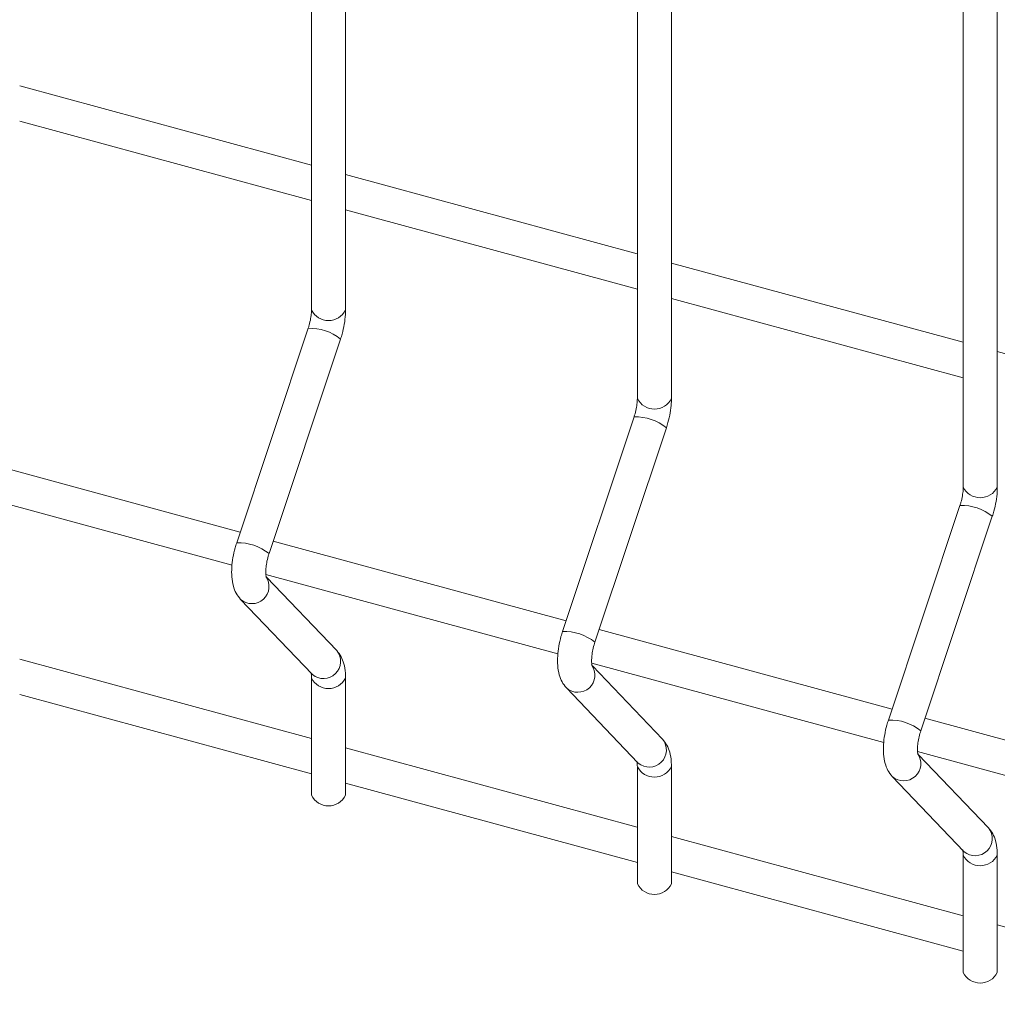
# Model space of a CAD drawing. Units: millimetres. Extents: x 15 to 415, y 5 to 292.
# Drawn here: x 21 to 21, y 10 to 10 of the extents above; entities that cross this region are included whole.
import ezdxf

# ---------------------------------------------------------------- set-up
doc = ezdxf.new("R2010")
doc.units = ezdxf.units.MM

msp = doc.modelspace()

# ---------------------------------------------------------------- linework, layer by layer
at = {"color": 7, "linetype": 'Continuous', "lineweight": 15}
for p, q in [((21.44362917622412, 10.56247577849189), (21.44362917622412, 10.38336702767199)), ((21.44490414752945, 10.3833670354602), (21.44490414752945, 10.56247578628009)), ((21.45581202792182, 10.55916474044738), (21.45581202792182, 10.38005598962749)), ((21.45708699922715, 10.3800559974157), (21.45708699922715, 10.55916474823559)), ((21.46799487961953, 10.55585370240288), (21.46799487961953, 10.37674495158299)), ((21.46926985092485, 10.3767449593712), (21.46926985092485, 10.55585371019109)), ((21.44362913981416, 10.38878105999336), (21.43272126345747, 10.39174558705959)), ((21.43272130199727, 10.39042432671179), (21.44362917835396, 10.38745979964556)), ((21.45581199151187, 10.38547002194886), (21.44490411515518, 10.38843454901509)), ((21.44490415369497, 10.38711328866729), (21.45581203005166, 10.38414876160106)), ((21.46799484320957, 10.38215898390436), (21.45708696685288, 10.38512351097059)), ((21.45708700539268, 10.38380225062279), (21.46799488174937, 10.38083772355656)), ((21.44350732072845, 10.38268305257828), (21.44083311370213, 10.37466564296513)), ((21.44204263663582, 10.37426220853757), (21.44471684358065, 10.38227961807117)), ((21.48017769490728, 10.37884794585986), (21.46926981855059, 10.38181247292609)), ((21.45569017242616, 10.37937201453378), (21.45301596539984, 10.37135460492063)), ((21.45422548833353, 10.37095117049307), (21.45689969527836, 10.37896858002667)), ((21.44096712659232, 10.37506727451283), (21.43001655073897, 10.37804340638731)), ((21.4297431016656, 10.37679647494483), (21.44066046679933, 10.37382936903233)), ((21.46787302412387, 10.37606097648927), (21.46519881709754, 10.36804356687613)), ((21.46640834003124, 10.36764013244857), (21.46908254697606, 10.37565754198217)), ((21.45314997829003, 10.37175623646832), (21.44219940243667, 10.37473236834281)), ((21.44192595336331, 10.37348543690033), (21.45284331849703, 10.37051833098782)), ((21.44457288961483, 10.37063762292027), (21.44194924362255, 10.37338192978307)), ((21.44097706754232, 10.37255374886954), (21.4436512746773, 10.36975655544104)), ((21.46533282998773, 10.36844519842382), (21.45438225413438, 10.3714213302983)), ((21.44362913981416, 10.36735187715649), (21.43272126345747, 10.37031640422272)), ((21.45410880506101, 10.37017439885583), (21.46502627562559, 10.36720726428947)), ((21.45675574131253, 10.36732658487577), (21.45413209532025, 10.37007089173857)), ((21.44366262177985, 10.36974505534369), (21.4436512746773, 10.36975655544104)), ((21.44362917622412, 10.36961313814897), (21.44362917622412, 10.36522904746781)), ((21.44490414752945, 10.36522905525602), (21.44490414752945, 10.36961314593718)), ((21.43272130199727, 10.36899514452354), (21.44362917835396, 10.36603061745731)), ((21.45315991924003, 10.36924271082504), (21.45583412637501, 10.36644551739654)), ((21.47751568168544, 10.36513416037932), (21.46656510583209, 10.3681102922538)), ((21.45581199151187, 10.36404083911199), (21.44490411515518, 10.36700536617822)), ((21.46629165675872, 10.36686336081133), (21.4772091273233, 10.36389622624497)), ((21.46893859301024, 10.36401554683126), (21.46631494701796, 10.36675985369407)), ((21.45584547347756, 10.36643401729919), (21.45583412637501, 10.36644551739654)), ((21.45581202792182, 10.36630210010447), (21.45581202792182, 10.36191800942331)), ((21.45708699922715, 10.36191801721152), (21.45708699922715, 10.36630210789268)), ((21.44490415369497, 10.36568410647904), (21.45581203005166, 10.36271957941281)), ((21.46534277093773, 10.36593167278054), (21.46801697807271, 10.36313447935204)), ((21.46799484320957, 10.36072980106749), (21.45708696685288, 10.36369432813372)), ((21.46802832517527, 10.36312297925469), (21.46801697807271, 10.36313447935204)), ((21.46799487961953, 10.36299106205997), (21.46799487961953, 10.35860697137881)), ((21.46926985092485, 10.35860697916702), (21.46926985092485, 10.36299106984818)), ((21.45708700539268, 10.36237306843453), (21.46799488174937, 10.3594085413683)), ((21.48017769490728, 10.35741876302298), (21.46926981855059, 10.36038329008921))]:
    msp.add_line(p, q, dxfattribs=at)
at = {"color": 8, "linetype": 'Continuous', "lineweight": 15}
for centre, radius, start, end in [((21.44426665993165, 10.38368546012558), 0.0007125901380697975, 206.5428002357317, 333.4578997512468), ((21.44357303381533, 10.38086523339678), 0.001819006538310053, 51.03760834421411, 92.07030700045708), ((21.45644951162935, 10.38037442208107), 0.0007125901380604223, 206.542800235093, 333.457899751375), ((21.45575588551304, 10.37755419535231), 0.001819006538273777, 51.03760834385849, 92.07030700072119), ((21.46863236332706, 10.37706338403656), 0.0007125901380532751, 206.5428002345818, 333.4578997521416), ((21.46793873721077, 10.37424315730786), 0.001819006538221163, 51.03760834336025, 92.07030700134098), ((21.44089883125223, 10.37284783665477), 0.001818993836814776, 51.03746230312255, 92.07046214030021), ((21.4414024912693, 10.3730328957653), 0.0006407567662777368, 228.4093274640391, 36.4193672394511), ((21.45308168294993, 10.36953679861021), 0.001818993836872406, 51.03746230393556, 92.07046213978413), ((21.44407573487611, 10.37023419325638), 0.0006402486453971944, 229.8164378436993, 39.05853708555313), ((21.453585342967, 10.36972185772079), 0.000640756766274549, 228.4093274641712, 36.41936723983455), ((21.44426588678483, 10.36993387645566), 0.0007143699098634942, 206.9706980300501, 333.3099260656705), ((21.46526453464763, 10.36622576056572), 0.001818993836866002, 51.03746230370782, 92.07046213979424), ((21.45625858657381, 10.36692315521188), 0.0006402486453960751, 229.8164378438396, 39.05853708542968), ((21.46576819189569, 10.36641082270722), 0.0006407571950580212, 228.4096925529854, 36.41900215093941), ((21.45644873848254, 10.36662283841116), 0.0007143699098595221, 206.9706980299231, 333.3099260656699), ((21.4684414354593, 10.36361212003537), 0.0006402490219460827, 229.8167957154332, 39.05817921371262), ((21.46863159018024, 10.36331180036666), 0.00071436990986032, 206.9706980299231, 333.3099260655426)]:
    msp.add_arc(centre, radius, start, end, dxfattribs=at)
at = {"color": 7, "linetype": 'Continuous', "lineweight": 15}
for centre, radius, start, end in [((21.44426665993165, 10.3655474799214), 0.0007125901380697975, 206.5428002357317, 333.4578997512468), ((21.45644951162935, 10.36223644187689), 0.0007125901380604223, 206.542800235093, 333.457899751375), ((21.46863236332706, 10.35892540383239), 0.0007125901380564502, 206.5428002350928, 333.4578997516305)]:
    msp.add_arc(centre, radius, start, end, dxfattribs=at)
for points, knots in [([(21.44362917622412, 10.38336702767199), (21.44362847821688, 10.38333308135714), (21.44362648426041, 10.38323610890351), (21.4436022479593, 10.38304237214032), (21.44355724627746, 10.38284065724049), (21.4435197448433, 10.38272227294663), (21.44350732072845, 10.38268305257828)], [0, 0, 0, 0, 0.1739386258596856, 0.4968803064976945, 0.8333179253502172, 1, 1, 1, 1]), ([(21.44471684358065, 10.38227961807117), (21.44473678373489, 10.38234263814672), (21.44479429834913, 10.38252441082971), (21.44486233340694, 10.38283577218973), (21.44489981489493, 10.38313778616681), (21.44490307745249, 10.38331041531737), (21.44490414752945, 10.3833670354602)], [0, 0, 0, 0, 0.1748133996394987, 0.5042250489184861, 0.8373921875279781, 1, 1, 1, 1]), ([(21.45581202792182, 10.38005598962749), (21.45581132991459, 10.38002204331263), (21.45580933595812, 10.379925070859), (21.45578509965701, 10.37973133409582), (21.45574009797517, 10.37952961919599), (21.455702596541, 10.37941123490213), (21.45569017242616, 10.37937201453378)], [0, 0, 0, 0, 0.1739386258596856, 0.4968803064976945, 0.8333179253502172, 1, 1, 1, 1]), ([(21.45689969527836, 10.37896858002667), (21.45691962963932, 10.37903160160345), (21.45697712745798, 10.37921337834569), (21.45704537509235, 10.37952468536534), (21.45708264591844, 10.37982675230805), (21.45708592404841, 10.37999937853523), (21.45708699922715, 10.3800559974157)], [0, 0, 0, 0, 0.1748130663593987, 0.5042233362712949, 0.8373924975382407, 1, 1, 1, 1]), ([(21.46799487961953, 10.37674495158299), (21.46799418161229, 10.37671100526813), (21.46799218765582, 10.3766140328145), (21.46796795135472, 10.37642029605132), (21.46792294967288, 10.37621858115149), (21.46788544823871, 10.37610019685763), (21.46787302412387, 10.37606097648927)], [0, 0, 0, 0, 0.1739386258596856, 0.4968803064976945, 0.8333179253502172, 1, 1, 1, 1]), ([(21.46908254697606, 10.37565754198217), (21.46910248133702, 10.37572056355895), (21.46915997915569, 10.37590234030118), (21.46922822679005, 10.37621364732084), (21.46926549761614, 10.37651571426355), (21.46926877574612, 10.37668834049073), (21.46926985092485, 10.3767449593712)], [0, 0, 0, 0, 0.1748130663593987, 0.5042233362712949, 0.8373924975382407, 1, 1, 1, 1]), ([(21.44083311370213, 10.37466564296513), (21.4408131914439, 10.3746026283893), (21.4407557285133, 10.37442087177529), (21.44068703769185, 10.37410930851683), (21.44064349441603, 10.37374219262399), (21.44064384714645, 10.37338181100557), (21.44069681421068, 10.37306213021305), (21.44079853610252, 10.37277779738034), (21.44091777933545, 10.3726281527643), (21.44097706754232, 10.37255374886954)], [0, 0, 0, 0, 0.08148586258046775, 0.2350344230117068, 0.3903350449409028, 0.5503543056974816, 0.7208363059026532, 0.8611987075427029, 1, 1, 1, 1]), ([(21.44194097375547, 10.37337836544141), (21.44194193504091, 10.37337641166707), (21.44194578087568, 10.3733685951612), (21.44192967935334, 10.37341837062104), (21.44191918969394, 10.37352773090583), (21.441921997179, 10.37370273041616), (21.4419512316519, 10.37392335073535), (21.441996612483, 10.37411842922647), (21.44203230082337, 10.37422991949142), (21.44204263663582, 10.37426220853757)], [0, 0, 0, 0, 0.04617393217581217, 0.1847290163842526, 0.3402430661250446, 0.5183248622914451, 0.7123584456729433, 0.9166952251183503, 1, 1, 1, 1]), ([(21.45301596539984, 10.37135460492063), (21.45299604314161, 10.3712915903448), (21.452938580211, 10.37110983373079), (21.45286988938956, 10.37079827047233), (21.45282634611374, 10.37043115457949), (21.45282669884416, 10.37007077296107), (21.45287966590838, 10.36975109216855), (21.45298138780023, 10.36946675933584), (21.45310063103315, 10.3693171147198), (21.45315991924003, 10.36924271082504)], [0, 0, 0, 0, 0.08148586258046775, 0.2350344230117068, 0.3903350449409028, 0.5503543056974816, 0.7208363059026532, 0.8611987075427029, 1, 1, 1, 1]), ([(21.45412382545318, 10.3700673273969), (21.45412478673862, 10.37006537362256), (21.45412863257339, 10.3700575571167), (21.45411253105105, 10.37010733257654), (21.45410204139165, 10.37021669286132), (21.4541048488767, 10.37039169237166), (21.4541340833496, 10.37061231269085), (21.4541794641807, 10.37080739118197), (21.45421515252107, 10.37091888144692), (21.45422548833353, 10.37095117049307)], [0, 0, 0, 0, 0.04617393217581217, 0.1847290163842526, 0.3402430661250446, 0.5183248622914451, 0.7123584456729433, 0.9166952251183503, 1, 1, 1, 1]), ([(21.44490414752945, 10.36961314593718), (21.44490280287522, 10.36967539908243), (21.44489874229646, 10.36986339075839), (21.44485212661747, 10.37013193417556), (21.44475015859616, 10.3704157249685), (21.44463157333255, 10.37056416507859), (21.44457288961483, 10.37063762292027)], [0, 0, 0, 0, 0.1592861359462648, 0.4810113213145956, 0.7431705745103578, 1, 1, 1, 1]), ([(21.44360898358164, 10.36981300572576), (21.44360802278383, 10.3698149628464), (21.44360417888703, 10.36982279276622), (21.44362023786339, 10.36977275408683), (21.44362814896384, 10.36969291207149), (21.44362896372883, 10.36962963988962), (21.44362917622412, 10.36961313814897)], [0, 0, 0, 0, 0.1168619502113959, 0.4675336201173115, 0.861129775478619, 1, 1, 1, 1]), ([(21.46519881709754, 10.36804356687613), (21.46517889443742, 10.36798055238023), (21.46512143034758, 10.36779879599678), (21.46505275425984, 10.36748722980794), (21.4650091479337, 10.36712012430645), (21.46500974717253, 10.3667596960725), (21.46506242978526, 10.36644005426615), (21.46516439947276, 10.36615570574374), (21.46528353999047, 10.36600606632005), (21.46534277093773, 10.36593167278054)], [0, 0, 0, 0, 0.081486697078537, 0.2350368300031284, 0.3903390423685675, 0.5503626229390866, 0.7208407680941887, 0.8612154281291157, 1, 1, 1, 1]), ([(21.46630667715089, 10.3667562893524), (21.46630763843633, 10.36675433557806), (21.4663114842711, 10.3667465190722), (21.46629538274876, 10.36679629453204), (21.46628489308935, 10.36690565481682), (21.46628770057441, 10.36708065432716), (21.46631693504731, 10.36730127464635), (21.46636231587841, 10.36749635313746), (21.46639800421878, 10.36760784340241), (21.46640834003124, 10.36764013244857)], [0, 0, 0, 0, 0.04617393217581217, 0.1847290163842526, 0.3402430661250446, 0.5183248622914451, 0.7123584456729433, 0.9166952251183503, 1, 1, 1, 1]), ([(21.45708699922715, 10.36630210789268), (21.45708565457293, 10.36636436103793), (21.45708159399416, 10.36655235271389), (21.45703497831518, 10.36682089613106), (21.45693301029387, 10.367104686924), (21.45681442503026, 10.36725312703409), (21.45675574131253, 10.36732658487577)], [0, 0, 0, 0, 0.1592861359462648, 0.4810113213145956, 0.7431705745103578, 1, 1, 1, 1]), ([(21.45579183527935, 10.36650196768126), (21.45579087448154, 10.3665039248019), (21.45578703058474, 10.36651175472172), (21.45580308956109, 10.36646171604233), (21.45581100066155, 10.36638187402699), (21.45581181542654, 10.36631860184512), (21.45581202792182, 10.36630210010447)], [0, 0, 0, 0, 0.1168619502113959, 0.4675336201173115, 0.861129775478619, 1, 1, 1, 1]), ([(21.46926985092485, 10.36299106984818), (21.46926850627064, 10.36305332299343), (21.46926444569186, 10.36324131466939), (21.46921783001288, 10.36350985808656), (21.46911586199157, 10.3637936488795), (21.46899727672796, 10.36394208898959), (21.46893859301024, 10.36401554683126)], [0, 0, 0, 0, 0.1592861359462648, 0.4810113213145956, 0.7431705745103578, 1, 1, 1, 1]), ([(21.46797468697705, 10.36319092963676), (21.46797372617925, 10.3631928867574), (21.46796988228244, 10.36320071667722), (21.4679859412588, 10.36315067799783), (21.46799385235926, 10.36307083598249), (21.46799466712424, 10.36300756380061), (21.46799487961953, 10.36299106205997)], [0, 0, 0, 0, 0.1168619502113959, 0.4675336201173115, 0.861129775478619, 1, 1, 1, 1])]:
    msp.add_open_spline(points, degree=3, knots=knots, dxfattribs=at)

doc.saveas('drawing.dxf')
